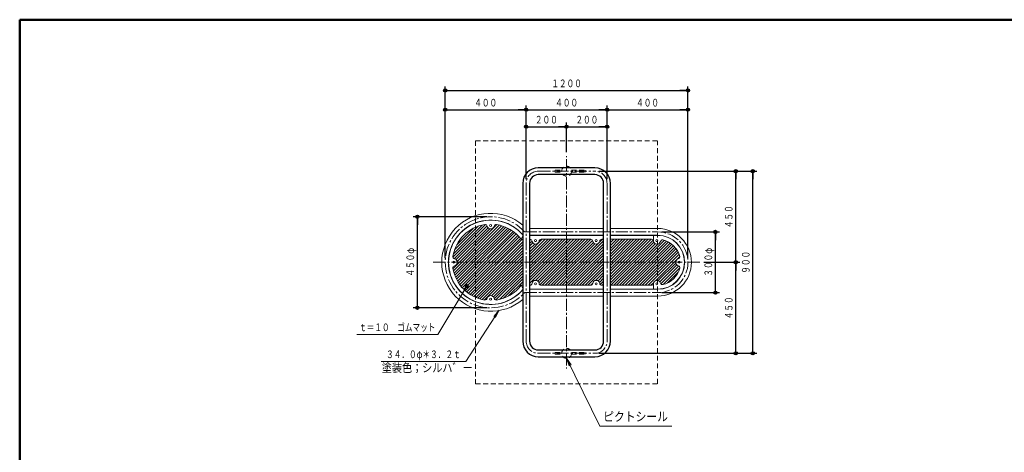
# Model space of a CAD drawing. Units: millimetres. Extents: x 25 to 405, y 15 to 281.
# Drawn here: x 25 to 269, y 175 to 281 of the extents above; entities that cross this region are included whole.
import ezdxf
from ezdxf.enums import TextEntityAlignment as Align

# ---------------------------------------------------------------- set-up
doc = ezdxf.new("R2010")
doc.units = ezdxf.units.MM
for name, pattern in [('一点鎖線', [4.5, 3, -0.5, 0.5, -0.5]), ('実線', [0]), ('点線', [1.9, 1.2, -0.7])]:
    doc.linetypes.add(name, pattern=pattern)
for name, color, linetype, lineweight in [('用紙-GR12_01', 7, '実線', 30), ('用紙-GR1_01', 3, '実線', 30), ('用紙-GR7_01', 8, '実線', 30)]:
    doc.layers.add(name, color=color, linetype=linetype, lineweight=lineweight)
doc.styles.add('ＭＳ ゴシック', font='txt')
doc.dimstyles.new('FX_DIMINFO', dxfattribs={"dimtxt": 2.5, "dimasz": 2, "dimexe": 1, "dimexo": 1, "dimgap": 0.2, "dimtad": 1, "dimdec": 1, "dimdsep": 46, "dimtxsty": 'ＭＳ ゴシック', "dimblk1": 'FXTIP_BLACKDOT_S', "dimblk2": 'FXTIP_BLACKDOT_E', "dimsah": 1, "dimcen": 2.5, "dimdle": 3, "dimclrd": 8, "dimclre": 8, "dimclrt": 7, "dimadec": 1, "dimazin": 2, "dimtfac": 1, "dimtmove": 0, "dimatfit": 3, "dimldrblk": 'FXTIP_BLACKDOT_S', "dimfxl": 1, "dimtolj": 1, "dimarcsym": 0})

# ---------------------------------------------------------------- blocks, each defined once
blk = doc.blocks.new('BLKF050')
at = {"color": 0, "linetype": '一点鎖線', "lineweight": -2}
blk.add_line((160.52, 221.52), (160.52, 195.31), dxfattribs=at)
at = {"color": 0, "linetype": 'ByBlock', "lineweight": -2}
for p, q in [((157.71, 199.25), (159.31, 199.25)), ((157.71, 198.8), (157.71, 199.25)), ((157.71, 198.8), (159.31, 198.8)), ((161.74, 199.25), (165.11, 199.25)), ((161.74, 198.8), (165.11, 198.8)), ((165.11, 198.8), (165.11, 199.25))]:
    blk.add_line(p, q, dxfattribs=at)
blk.add_circle((160.52, 199.02), 1.22, dxfattribs=at)
blk = doc.blocks.new('BLKF051')
at = {"color": 0, "linetype": 'ByBlock', "lineweight": -2}
for p, q in [((167.52, 244.87), (153.52, 244.87)), ((149.67, 241.02), (149.67, 202.02)), ((151.37, 241.02), (151.37, 202.02)), ((167.52, 243.17), (153.52, 243.17)), ((169.67, 202.02), (169.67, 241.02)), ((171.37, 202.02), (171.37, 241.02)), ((153.52, 199.87), (167.52, 199.87)), ((153.52, 198.17), (167.52, 198.17))]:
    blk.add_line(p, q, dxfattribs=at)
for centre, radius, start, end in [((153.52, 241.02), 3.85, 90, 180), ((167.52, 241.02), 3.85, 0, 90), ((153.52, 241.02), 2.15, 90, 180), ((167.52, 241.02), 2.15, 0, 90), ((153.52, 202.02), 3.85, 180, 270), ((153.52, 202.02), 2.15, 180, 270), ((167.52, 202.02), 2.15, 270, 0), ((167.52, 202.02), 3.85, 270, 0)]:
    blk.add_arc(centre, radius, start, end, dxfattribs=at)
at = {"layer": '用紙-GR12_01', "color": 8, "linetype": '一点鎖線', "lineweight": 15}
for p, q in [((153.52, 244.02), (167.52, 244.02)), ((150.52, 202.02), (150.52, 241.02)), ((170.52, 202.02), (170.52, 241.02)), ((153.52, 199.02), (167.52, 199.02))]:
    blk.add_line(p, q, dxfattribs=at)
for centre, start, end in [((153.52, 241.02), 90, 180), ((167.52, 241.02), 0, 90), ((153.52, 202.02), 180, 270), ((167.52, 202.02), 270, 0)]:
    blk.add_arc(centre, 3, start, end, dxfattribs=at)
blk = doc.blocks.new('BLKF052')
at = {"color": 0, "linetype": '一点鎖線', "lineweight": -2}
blk.add_line((160.52, 221.52), (160.52, 247.74), dxfattribs=at)
at = {"color": 0, "linetype": 'ByBlock', "lineweight": -2}
for p, q in [((157.71, 244.25), (159.31, 244.25)), ((157.71, 244.25), (157.71, 243.8)), ((157.71, 243.8), (159.31, 243.8)), ((161.74, 244.25), (165.11, 244.25)), ((161.74, 243.8), (165.11, 243.8)), ((165.11, 244.25), (165.11, 243.8))]:
    blk.add_line(p, q, dxfattribs=at)
blk.add_circle((160.52, 244.02), 1.22, dxfattribs=at)
blk = doc.blocks.new('BLKF049')
at = {"color": 0, "linetype": 'ByBlock', "lineweight": -2}
for name in ['BLKF052', 'BLKF050']:
    blk.add_blockref(name, (0, 0), dxfattribs=at)
at = {"layer": '用紙-GR12_01', "color": 3, "linetype": '実線', "lineweight": 30}
blk.add_blockref('BLKF051', (0, 0), dxfattribs=at)
blk = doc.blocks.new('FXTIP_BLACKDOT_S')
at = {"color": 0, "linetype": 'Continuous', "lineweight": -2}
blk.add_line((0, 0), (-1, 0), dxfattribs=at)
at = {"color": 0, "linetype": 'Continuous', "lineweight": -2, "const_width": 0.2}
blk.add_lwpolyline([(-0.1, 0, 1), (0.1, 0, 1)], format="xyb", close=True, dxfattribs=at)
at = {"color": 0, "linetype": 'Continuous', "lineweight": -2}
blk.add_circle((0, 0), 0.2, dxfattribs=at)
blk = doc.blocks.new('FXTIP_BLACKDOT_E')
at = {"color": 0, "linetype": 'Continuous', "lineweight": -2}
blk.add_line((0, 0), (-1, 0), dxfattribs=at)
at = {"color": 0, "linetype": 'Continuous', "lineweight": -2, "const_width": 0.2}
blk.add_lwpolyline([(-0.1, 0, 1), (0.1, 0, 1)], format="xyb", close=True, dxfattribs=at)
at = {"color": 0, "linetype": 'Continuous', "lineweight": -2}
blk.add_circle((0, 0), 0.2, dxfattribs=at)
blk = doc.blocks.new('*D51')
at = {"color": 0, "linetype": 'ByBlock', "lineweight": -2}
for p, q in [((170.52, 259.22), (190.52, 259.22)), ((190.52, 222.52), (190.52, 260.22))]:
    blk.add_line(p, q, dxfattribs=at)
at = {"color": 0, "linetype": 'ByBlock', "lineweight": -2, "xscale": 2, "yscale": 2}
for name, p, rotation in [('FXTIP_BLACKDOT_S', (170.52, 259.22), 180), ('FXTIP_BLACKDOT_E', (190.52, 259.22), 360)]:
    blk.add_blockref(name, p, dxfattribs=dict(at, rotation=rotation))
at = {"color": 7, "linetype": 'ByBlock', "lineweight": 20, "style": 'ＭＳ ゴシック', "width": 0.731077}
blk.add_text('４００', height=1.894, rotation=0, dxfattribs=at).set_placement((180.52, 259.42), align=Align.BOTTOM_CENTER)
blk = doc.blocks.new('*D52')
at = {"color": 0, "linetype": 'ByBlock', "lineweight": -2}
for p, q in [((130.52, 222.52), (130.52, 260.22)), ((130.52, 259.22), (150.52, 259.22)), ((150.52, 242.02), (150.52, 260.22))]:
    blk.add_line(p, q, dxfattribs=at)
at = {"color": 0, "linetype": 'ByBlock', "lineweight": -2, "xscale": 2, "yscale": 2}
for name, p, rotation in [('FXTIP_BLACKDOT_S', (130.52, 259.22), 180), ('FXTIP_BLACKDOT_E', (150.52, 259.22), 360)]:
    blk.add_blockref(name, p, dxfattribs=dict(at, rotation=rotation))
at = {"color": 7, "linetype": 'ByBlock', "lineweight": 20, "style": 'ＭＳ ゴシック', "width": 0.731077}
blk.add_text('４００', height=1.894, rotation=0, dxfattribs=at).set_placement((140.52, 259.42), align=Align.BOTTOM_CENTER)
blk = doc.blocks.new('*D53')
at = {"color": 0, "linetype": 'ByBlock', "lineweight": -2}
for p, q in [((150.52, 259.22), (170.52, 259.22)), ((170.52, 242.02), (170.52, 260.22))]:
    blk.add_line(p, q, dxfattribs=at)
at = {"color": 0, "linetype": 'ByBlock', "lineweight": -2, "xscale": 2, "yscale": 2}
for name, p, rotation in [('FXTIP_BLACKDOT_S', (150.52, 259.22), 180), ('FXTIP_BLACKDOT_E', (170.52, 259.22), 360)]:
    blk.add_blockref(name, p, dxfattribs=dict(at, rotation=rotation))
at = {"color": 7, "linetype": 'ByBlock', "lineweight": 20, "style": 'ＭＳ ゴシック', "width": 0.731077}
blk.add_text('４００', height=1.894, rotation=0, dxfattribs=at).set_placement((160.52, 259.42), align=Align.BOTTOM_CENTER)
blk = doc.blocks.new('*D54')
at = {"color": 0, "linetype": 'ByBlock', "lineweight": -2}
for p, q in [((150.52, 242.02), (150.52, 256.02)), ((160.52, 248.74), (160.52, 256.02)), ((150.52, 255.02), (160.52, 255.02))]:
    blk.add_line(p, q, dxfattribs=at)
at = {"color": 0, "linetype": 'ByBlock', "lineweight": -2, "xscale": 2, "yscale": 2}
for name, p, rotation in [('FXTIP_BLACKDOT_S', (150.52, 255.02), 180), ('FXTIP_BLACKDOT_E', (160.52, 255.02), 360)]:
    blk.add_blockref(name, p, dxfattribs=dict(at, rotation=rotation))
at = {"color": 7, "linetype": 'ByBlock', "lineweight": 20, "style": 'ＭＳ ゴシック', "width": 0.731077}
blk.add_text('２００', height=1.894, rotation=0, dxfattribs=at).set_placement((155.52, 255.22), align=Align.BOTTOM_CENTER)
blk = doc.blocks.new('*D55')
at = {"color": 0, "linetype": 'ByBlock', "lineweight": -2}
for p, q in [((170.52, 242.02), (170.52, 256.02)), ((160.52, 255.02), (170.52, 255.02))]:
    blk.add_line(p, q, dxfattribs=at)
at = {"color": 0, "linetype": 'ByBlock', "lineweight": -2, "xscale": 2, "yscale": 2}
for name, p, rotation in [('FXTIP_BLACKDOT_S', (160.52, 255.02), 180), ('FXTIP_BLACKDOT_E', (170.52, 255.02), 360)]:
    blk.add_blockref(name, p, dxfattribs=dict(at, rotation=rotation))
at = {"color": 7, "linetype": 'ByBlock', "lineweight": 20, "style": 'ＭＳ ゴシック', "width": 0.731077}
blk.add_text('２００', height=1.894, rotation=0, dxfattribs=at).set_placement((165.52, 255.22), align=Align.BOTTOM_CENTER)
blk = doc.blocks.new('*D56')
at = {"color": 0, "linetype": 'ByBlock', "lineweight": -2}
for p, q in [((130.52, 222.52), (130.52, 264.99)), ((130.52, 263.99), (190.52, 263.99)), ((190.52, 222.52), (190.52, 264.99))]:
    blk.add_line(p, q, dxfattribs=at)
at = {"color": 0, "linetype": 'ByBlock', "lineweight": -2, "xscale": 2, "yscale": 2}
for name, p, rotation in [('FXTIP_BLACKDOT_S', (130.52, 263.99), 180), ('FXTIP_BLACKDOT_E', (190.52, 263.99), 360)]:
    blk.add_blockref(name, p, dxfattribs=dict(at, rotation=rotation))
at = {"color": 7, "linetype": 'ByBlock', "lineweight": 20, "style": 'ＭＳ ゴシック', "width": 0.731077}
blk.add_text('１２００', height=1.894, rotation=0, dxfattribs=at).set_placement((160.52, 264.19), align=Align.BOTTOM_CENTER)
blk = doc.blocks.new('*D57')
at = {"color": 0, "linetype": 'ByBlock', "lineweight": -2}
for p, q in [((168.52, 244.02), (207.54, 244.02)), ((206.54, 199.02), (206.54, 244.02)), ((168.52, 199.02), (207.54, 199.02))]:
    blk.add_line(p, q, dxfattribs=at)
at = {"color": 0, "linetype": 'ByBlock', "lineweight": -2, "xscale": 2, "yscale": 2}
for name, p, rotation in [('FXTIP_BLACKDOT_E', (206.54, 244.02), 90), ('FXTIP_BLACKDOT_S', (206.54, 199.02), 270)]:
    blk.add_blockref(name, p, dxfattribs=dict(at, rotation=rotation))
at = {"color": 7, "linetype": 'ByBlock', "lineweight": 20, "style": 'ＭＳ ゴシック', "width": 0.731077}
blk.add_text('９００', height=1.894, rotation=90, dxfattribs=at).set_placement((206.34, 221.52), align=Align.BOTTOM_CENTER)
blk = doc.blocks.new('*D58')
at = {"color": 0, "linetype": 'ByBlock', "lineweight": -2}
for p, q in [((194.47, 221.52), (203.32, 221.52)), ((202.32, 199.02), (202.32, 221.52)), ((168.52, 199.02), (203.32, 199.02))]:
    blk.add_line(p, q, dxfattribs=at)
at = {"color": 0, "linetype": 'ByBlock', "lineweight": -2, "xscale": 2, "yscale": 2}
for name, p, rotation in [('FXTIP_BLACKDOT_E', (202.32, 221.52), 90), ('FXTIP_BLACKDOT_S', (202.32, 199.02), 270)]:
    blk.add_blockref(name, p, dxfattribs=dict(at, rotation=rotation))
at = {"color": 7, "linetype": 'ByBlock', "lineweight": 20, "style": 'ＭＳ ゴシック', "width": 0.731077}
blk.add_text('４５０', height=1.894, rotation=90, dxfattribs=at).set_placement((202.12, 210.27), align=Align.BOTTOM_CENTER)
blk = doc.blocks.new('*D59')
at = {"color": 0, "linetype": 'ByBlock', "lineweight": -2}
for p, q in [((168.52, 244.02), (203.32, 244.02)), ((202.32, 221.52), (202.32, 244.02))]:
    blk.add_line(p, q, dxfattribs=at)
at = {"color": 0, "linetype": 'ByBlock', "lineweight": -2, "xscale": 2, "yscale": 2}
for name, p, rotation in [('FXTIP_BLACKDOT_E', (202.32, 244.02), 90), ('FXTIP_BLACKDOT_S', (202.32, 221.52), 270)]:
    blk.add_blockref(name, p, dxfattribs=dict(at, rotation=rotation))
at = {"color": 7, "linetype": 'ByBlock', "lineweight": 20, "style": 'ＭＳ ゴシック', "width": 0.731077}
blk.add_text('４５０', height=1.894, rotation=90, dxfattribs=at).set_placement((202.12, 232.77), align=Align.BOTTOM_CENTER)
blk = doc.blocks.new('*D60')
at = {"color": 0, "linetype": 'ByBlock', "lineweight": -2}
for p, q in [((184.02, 229.02), (198.29, 229.02)), ((197.29, 214.02), (197.29, 229.02)), ((184.02, 214.02), (198.29, 214.02))]:
    blk.add_line(p, q, dxfattribs=at)
at = {"color": 0, "linetype": 'ByBlock', "lineweight": -2, "xscale": 2, "yscale": 2}
for name, p, rotation in [('FXTIP_BLACKDOT_E', (197.29, 229.02), 90), ('FXTIP_BLACKDOT_S', (197.29, 214.02), 270)]:
    blk.add_blockref(name, p, dxfattribs=dict(at, rotation=rotation))
at = {"color": 7, "linetype": 'ByBlock', "lineweight": 20, "style": 'ＭＳ ゴシック', "width": 0.731077}
blk.add_text('３００φ', height=1.894, rotation=90, dxfattribs=at).set_placement((197.09, 221.52), align=Align.BOTTOM_CENTER)
blk = doc.blocks.new('*D61')
at = {"color": 0, "linetype": 'ByBlock', "lineweight": -2}
for p, q in [((140.77, 232.77), (122.63, 232.77)), ((123.63, 210.27), (123.63, 232.77)), ((140.77, 210.27), (122.63, 210.27))]:
    blk.add_line(p, q, dxfattribs=at)
at = {"color": 0, "linetype": 'ByBlock', "lineweight": -2, "xscale": 2, "yscale": 2}
for name, p, rotation in [('FXTIP_BLACKDOT_E', (123.63, 232.77), 90), ('FXTIP_BLACKDOT_S', (123.63, 210.27), 270)]:
    blk.add_blockref(name, p, dxfattribs=dict(at, rotation=rotation))
at = {"color": 7, "linetype": 'ByBlock', "lineweight": 20, "style": 'ＭＳ ゴシック', "width": 0.731077}
blk.add_text('４５０φ', height=1.894, rotation=90, dxfattribs=at).set_placement((123.43, 221.52), align=Align.BOTTOM_CENTER)
blk = doc.blocks.new('BLKF075')
at = {"color": 0, "linetype": 'ByBlock', "lineweight": -2}
for p, q in [((149.27, 227.2), (149.67, 228.02)), ((149.67, 227.2), (149.27, 227.2)), ((169.67, 228.2), (151.37, 228.2)), ((151.48, 227.2), (151.37, 227.2)), ((166.48, 227.2), (154.21, 227.2)), ((169.67, 227.2), (169.21, 227.2)), ((183, 228.2), (171.37, 228.2)), ((181.48, 227.2), (171.37, 227.2)), ((181.97, 228.2), (181.97, 227.42)), ((181.97, 227.42), (181.97, 226.8)), ((149.67, 215.02), (149.27, 215.85)), ((149.27, 215.85), (149.67, 215.85)), ((151.37, 215.85), (151.48, 215.85)), ((151.37, 214.85), (169.67, 214.85)), ((154.21, 215.85), (166.48, 215.85)), ((169.21, 215.85), (169.67, 215.85)), ((171.37, 215.85), (181.48, 215.85)), ((171.37, 214.85), (183, 214.85)), ((181.97, 216.28), (181.97, 214.85))]:
    blk.add_line(p, q, dxfattribs=at)
for centre in [(141.75, 230.62), (152.85, 226.87), (167.85, 226.87), (182.85, 226.87), (132.65, 221.52), (188.35, 221.52), (152.85, 216.17), (167.85, 216.17), (182.85, 216.17), (141.75, 212.42)]:
    blk.add_circle(centre, 0.25, dxfattribs=at)
for centre, radius, start, end in [((141.75, 221.52), 10.43, 39.8133, 320.1867), ((141.75, 221.52), 9.43, 98.679, 171.321), ((140.4, 230.35), 0.5, 11.6304, 98.679), ((141.75, 230.62), 0.875, 191.6304, 348.3696), ((143.09, 230.35), 0.5, 81.321, 168.3696), ((141.75, 221.52), 9.43, 37.022, 81.321), ((151.48, 226.7), 0.5, 7.312, 90), ((152.85, 226.87), 0.875, 187.312, 352.688), ((154.21, 226.7), 0.5, 90, 172.688), ((166.48, 226.7), 0.5, 7.312, 90), ((167.85, 226.87), 0.875, 187.312, 352.688), ((169.21, 226.7), 0.5, 90, 172.688), ((181.48, 226.7), 0.5, 7.312, 90), ((182.85, 226.87), 0.875, 187.312, 346.825), ((183, 221.52), 6.68, 270, 90), ((184.18, 226.56), 0.5, 76.7193, 166.825), ((183, 221.52), 5.68, 14.8926, 76.7193), ((132.92, 222.87), 0.5, 171.321, 258.3696), ((132.65, 221.52), 0.875, 281.6304, 78.3696), ((188.35, 221.52), 0.875, 104.6963, 255.3037), ((188, 222.85), 0.5, 284.6963, 14.8926), ((132.92, 220.18), 0.5, 101.6304, 188.679), ((141.75, 221.52), 9.43, 188.679, 261.321), ((183, 221.52), 5.68, 283.2807, 345.1074), ((188, 220.19), 0.5, 345.1074, 75.3037), ((152.85, 216.17), 0.875, 7.312, 172.688), ((167.85, 216.17), 0.875, 7.312, 172.688), ((182.85, 216.17), 0.875, 13.175, 172.688), ((182.85, 216.17), 0.875, 13.175, 172.688), ((141.75, 221.52), 9.43, 278.679, 322.978), ((151.48, 216.35), 0.5, 270, 352.688), ((154.21, 216.35), 0.5, 187.312, 270), ((166.48, 216.35), 0.5, 270, 352.688), ((169.21, 216.35), 0.5, 187.312, 270), ((181.48, 216.35), 0.5, 270, 352.688), ((184.18, 216.49), 0.5, 193.175, 283.2807), ((140.4, 212.7), 0.5, 261.321, 348.3696), ((141.75, 212.42), 0.875, 11.6304, 168.3696), ((143.09, 212.7), 0.5, 191.6304, 278.679)]:
    blk.add_arc(centre, radius, start, end, dxfattribs=at)
blk = doc.blocks.new('BLKF076')
at = {"color": 0, "linetype": 'ByBlock', "lineweight": -2}
for p, q in [((132.43, 222.78), (140.48, 230.84)), ((132.45, 219.97), (143.29, 230.82)), ((132.56, 223.62), (139.65, 230.71)), ((132.57, 219.39), (143.88, 230.7)), ((132.71, 218.83), (144.44, 230.55)), ((132.75, 222.4), (140.87, 230.52)), ((132.84, 224.61), (138.66, 230.43)), ((132.89, 218.3), (144.97, 230.38)), ((133.09, 217.79), (145.48, 230.18)), ((133.23, 222.17), (141.1, 230.04)), ((133.32, 217.31), (145.96, 229.95)), ((133.37, 225.85), (137.42, 229.9)), ((133.5, 221.73), (141.54, 229.77)), ((133.56, 216.85), (146.42, 229.71)), ((133.83, 216.41), (146.86, 229.44)), ((134.12, 215.99), (147.28, 229.15)), ((134.43, 215.59), (147.68, 228.84)), ((134.75, 215.21), (148.06, 228.52)), ((135.1, 214.84), (148.43, 228.17)), ((135.46, 214.5), (148.77, 227.81)), ((135.84, 214.18), (149.09, 227.43)), ((136.24, 213.87), (149.57, 227.2)), ((136.67, 213.58), (149.67, 226.59)), ((151.37, 216.98), (161.59, 227.2)), ((151.37, 216.27), (162.3, 227.2)), ((151.37, 224.05), (154.52, 227.2)), ((151.37, 223.34), (155.23, 227.2)), ((151.37, 222.63), (155.94, 227.2)), ((151.37, 221.93), (156.64, 227.2)), ((151.37, 221.22), (157.35, 227.2)), ((151.37, 220.51), (158.06, 227.2)), ((151.37, 219.81), (158.76, 227.2)), ((151.37, 219.1), (159.47, 227.2)), ((151.37, 218.39), (160.18, 227.2)), ((151.37, 217.68), (160.89, 227.2)), ((151.37, 226.88), (151.66, 227.17)), ((151.37, 226.17), (151.98, 226.77)), ((152.86, 217.05), (163.01, 227.2)), ((153.38, 216.87), (163.71, 227.2)), ((153.68, 216.45), (164.42, 227.2)), ((153.89, 215.96), (165.13, 227.2)), ((154.48, 215.85), (165.83, 227.2)), ((155.19, 215.85), (166.54, 227.19)), ((155.9, 215.85), (166.94, 226.89)), ((156.61, 215.85), (167.13, 226.37)), ((158.73, 215.85), (169.67, 226.79)), ((168.6, 226.43), (169.37, 227.2)), ((171.37, 217.18), (181.39, 227.2)), ((171.37, 227.08), (171.49, 227.2)), ((171.37, 226.37), (172.2, 227.2)), ((171.37, 225.66), (172.91, 227.2)), ((171.37, 224.96), (173.61, 227.2)), ((171.37, 224.25), (174.32, 227.2)), ((171.37, 223.54), (175.03, 227.2)), ((171.37, 222.83), (175.73, 227.2)), ((171.37, 222.13), (176.44, 227.2)), ((171.37, 221.42), (177.15, 227.2)), ((171.37, 220.71), (177.86, 227.2)), ((171.37, 220.01), (178.56, 227.2)), ((171.37, 219.3), (179.27, 227.2)), ((171.37, 218.59), (179.98, 227.2)), ((171.37, 217.88), (180.68, 227.2)), ((171.37, 216.47), (181.89, 226.99)), ((171.46, 215.85), (182.07, 226.46)), ((173.58, 215.85), (184.67, 226.94)), ((174.28, 215.85), (185.19, 226.76)), ((174.99, 215.85), (185.67, 226.53)), ((183.7, 226.68), (184.07, 227.05)), ((137.11, 213.32), (149.67, 225.88)), ((137.57, 213.07), (149.67, 225.18)), ((138.05, 212.85), (149.67, 224.47)), ((151.37, 225.46), (152.2, 226.29)), ((151.37, 224.75), (152.64, 226.02)), ((157.31, 215.85), (167.52, 226.06)), ((158.02, 215.85), (168.29, 226.12)), ((159.43, 215.85), (169.67, 226.08)), ((160.14, 215.85), (169.67, 225.38)), ((160.85, 215.85), (169.67, 224.67)), ((161.56, 215.85), (169.67, 223.96)), ((172.16, 215.85), (182.42, 226.11)), ((172.87, 215.85), (183.04, 226.02)), ((175.7, 215.85), (186.11, 226.26)), ((176.41, 215.85), (186.52, 225.97)), ((177.11, 215.85), (186.9, 225.64)), ((177.82, 215.85), (187.25, 225.28)), ((178.53, 215.85), (187.57, 224.89)), ((179.23, 215.85), (187.85, 224.46)), ((179.94, 215.85), (188.1, 224.01)), ((138.56, 212.65), (149.67, 223.76)), ((139.09, 212.48), (149.67, 223.05)), ((139.66, 212.33), (149.67, 222.35)), ((140.25, 212.22), (149.67, 221.64)), ((162.26, 215.85), (169.67, 223.26)), ((162.97, 215.85), (169.67, 222.55)), ((163.68, 215.85), (169.67, 221.84)), ((180.65, 215.85), (188.31, 223.51)), ((182.47, 216.96), (188.48, 222.97)), ((142, 213.26), (149.67, 220.93)), ((142.42, 212.98), (149.67, 220.23)), ((142.64, 212.49), (149.67, 219.52)), ((164.38, 215.85), (169.67, 221.13)), ((165.09, 215.85), (169.67, 220.43)), ((165.8, 215.85), (169.67, 219.72)), ((167.69, 217.03), (169.67, 219.01)), ((183.19, 216.98), (187.5, 221.29)), ((183.58, 216.65), (187.78, 220.86)), ((183.8, 216.17), (188.25, 220.62)), ((184.35, 216.01), (188.5, 220.16)), ((185.45, 216.4), (188.11, 219.07)), ((143.06, 212.2), (149.67, 218.81)), ((143.92, 212.35), (149.67, 218.11)), ((144.92, 212.65), (149.67, 217.4)), ((146.19, 213.21), (149.67, 216.69)), ((168.29, 216.93), (169.67, 218.31)), ((168.63, 216.56), (169.67, 217.6)), ((168.82, 216.04), (169.67, 216.89)), ((149.54, 215.85), (149.67, 215.98)), ((151.71, 215.9), (151.93, 216.12)), ((166.51, 215.85), (166.98, 216.33)), ((169.33, 215.85), (169.67, 216.18)), ((181.35, 215.85), (182.06, 216.55))]:
    blk.add_line(p, q, dxfattribs=at)
blk = doc.blocks.new('FXDIM090')
at = {"color": 0, "linetype": 'ByBlock', "lineweight": -2}
for p, q in [((135.85, 215.62), (128.66, 203.71)), ((128.66, 203.71), (108.66, 203.71))]:
    blk.add_line(p, q, dxfattribs=at)
at = {"color": 0, "linetype": 'ByBlock', "lineweight": -2, "xscale": 2, "yscale": 2, "rotation": 58.85580179082066}
blk.add_blockref('FXTIP_BLACKDOT_S', (135.85, 215.62), dxfattribs=at)
at = {"color": 7, "linetype": 'ByBlock', "lineweight": 20, "style": 'ＭＳ ゴシック', "width": 0.731077}
blk.add_text('ｔ＝１０\u3000ゴムマット', height=1.894, dxfattribs=at).set_placement((118.66, 203.91), align=Align.BOTTOM_CENTER)
blk = doc.blocks.new('FXTIP_ARROW_S')
at = {"color": 0, "linetype": 'Continuous', "lineweight": -2}
for q in [(-1, 0), (-0.99, 0.13), (-0.99, -0.13)]:
    blk.add_line((0, 0), q, dxfattribs=at)
blk = doc.blocks.new('FXDIM091')
at = {"color": 0, "linetype": 'ByBlock', "lineweight": -2}
for p, q in [((143.82, 209.67), (135.58, 197.04)), ((135.58, 197.04), (114.67, 197.04))]:
    blk.add_line(p, q, dxfattribs=at)
at = {"color": 0, "linetype": 'ByBlock', "lineweight": -2, "xscale": 2, "yscale": 2, "rotation": 56.88138153669009}
blk.add_blockref('FXTIP_ARROW_S', (143.82, 209.67), dxfattribs=at)
at = {"color": 7, "linetype": 'ByBlock', "lineweight": 20, "style": 'ＭＳ ゴシック', "width": 0.731077}
blk.add_text('３４．０φ＊３．２ｔ', height=1.894, rotation=360, dxfattribs=at).set_placement((125.12, 197.24), align=Align.BOTTOM_CENTER)
blk = doc.blocks.new('BLKF092')
at = {"color": 0, "linetype": 'ByBlock', "lineweight": -2}
for p, q in [((138.02, 251.52), (138.02, 191.52)), ((138.02, 251.52), (183.02, 251.52)), ((183.02, 191.52), (183.02, 251.52))]:
    blk.add_line(p, q, dxfattribs=at)
blk = doc.blocks.new('FXTIP_TRIANGLE_S')
at = {"color": 0, "linetype": 'Continuous', "lineweight": -2}
for p, q in [((0, 0), (-1, 0)), ((0, 0), (-0.99, 0.13)), ((-0.99, -0.13), (-0.99, 0.13)), ((0, 0), (-0.99, -0.13))]:
    blk.add_line(p, q, dxfattribs=at)
blk = doc.blocks.new('FXDIM103')
at = {"color": 0, "linetype": 'ByBlock', "lineweight": -2}
for p, q in [((160.52, 197.81), (168.74, 181)), ((168.74, 181), (186.51, 181))]:
    blk.add_line(p, q, dxfattribs=at)
at = {"color": 0, "linetype": 'ByBlock', "lineweight": -2, "xscale": 2, "yscale": 2, "rotation": 116.0708268157662}
blk.add_blockref('FXTIP_TRIANGLE_S', (160.52, 197.81), dxfattribs=at)
at = {"color": 0, "linetype": 'ByBlock', "lineweight": -2, "style": 'ＭＳ ゴシック', "width": 0.860256}
blk.add_text('ピクトシール', height=2.273, dxfattribs=at).set_placement((177.57, 181.54), align=Align.BOTTOM_CENTER)

msp = doc.modelspace()

# ---------------------------------------------------------------- linework, layer by layer
at = {"layer": '用紙-GR12_01', "color": 8, "linetype": '一点鎖線', "lineweight": 15}
for p, q in [((150.16, 229.02), (183.02, 229.02)), ((127.58, 221.52), (193.47, 221.52)), ((150.16, 214.02), (183.02, 214.02))]:
    msp.add_line(p, q, dxfattribs=at)
at = {"layer": '用紙-GR12_01', "color": 6, "lineweight": 20}
for p, q in [((151.37, 229.87), (169.67, 229.87)), ((183.02, 229.87), (171.37, 229.87)), ((151.37, 228.17), (169.67, 228.17)), ((183.02, 228.17), (171.37, 228.17)), ((169.67, 214.87), (151.37, 214.87)), ((171.37, 214.87), (183.02, 214.87)), ((169.67, 213.17), (151.37, 213.17)), ((171.37, 213.17), (183.02, 213.17))]:
    msp.add_line(p, q, dxfattribs=at)
at = {"layer": '用紙-GR12_01', "linetype": '点線', "lineweight": 20}
msp.add_line((138.02, 191.52), (183.02, 191.52), dxfattribs=at)
at = {"layer": '用紙-GR12_01', "color": 6, "lineweight": 20}
for centre, radius, start, end in [((141.77, 221.52), 12.1, 49.24, 310.76), ((141.77, 221.52), 10.4, 40.5697, 319.4303), ((183.02, 221.52), 8.35, 270, 90), ((183.02, 221.52), 6.65, 270, 90)]:
    msp.add_arc(centre, radius, start, end, dxfattribs=at)
at = {"layer": '用紙-GR12_01', "color": 8, "linetype": '一点鎖線', "lineweight": 15}
for centre, radius, start, end in [((141.77, 221.52), 11.25, 41.8103, 318.1897), ((183.02, 221.52), 7.5, 270, 90)]:
    msp.add_arc(centre, radius, start, end, dxfattribs=at)
at = {"layer": '用紙-GR1_01', "color": 5, "lineweight": 50}
for p, q in [((404.65, 281.46), (25.35, 281.46)), ((25.35, 281.46), (25.35, 15.46))]:
    msp.add_line(p, q, dxfattribs=at)

# ---------------------------------------------------------------- block references
at = {"layer": '用紙-GR12_01', "linetype": '点線', "lineweight": 20}
msp.add_blockref('BLKF092', (0, 0), dxfattribs=at)
at = {"layer": '用紙-GR12_01', "color": 8, "linetype": '点線', "lineweight": 15}
msp.add_blockref('BLKF049', (0, 0), dxfattribs=at)
at = {"layer": '用紙-GR12_01', "color": 8, "lineweight": 15}
for name in ['BLKF075', 'BLKF076', 'FXDIM090', 'FXDIM091']:
    msp.add_blockref(name, (0, 0), dxfattribs=at)
at = {"layer": '用紙-GR12_01', "color": 1, "lineweight": 20}
msp.add_blockref('FXDIM103', (0, 0), dxfattribs=at)

# ---------------------------------------------------------------- texts
at = {"layer": '用紙-GR7_01', "color": 6, "lineweight": 20, "style": 'ＭＳ ゴシック', "width": 0.862271}
msp.add_text('塗装色；シルハ゛ー', height=2.121, dxfattribs=at).set_placement((114.85, 193.73), align=Align.BOTTOM_LEFT)

# ---------------------------------------------------------------- dimensions: what is measured, and where the dimension line sits
at = {"layer": '用紙-GR12_01', "color": 8, "lineweight": 15}
for p1, p2, distance, picture, middle in [((130.52, 221.52), (190.52, 221.52), 42.47, '*D56', (160.52, 264.19)), ((150.52, 241.02), (170.52, 241.02), 18.2, '*D53', (160.52, 259.42)), ((167.52, 199.02), (167.52, 244.02), -39.02, '*D57', (206.34, 221.52)), ((141.77, 210.27), (141.77, 232.77), 18.14, '*D61', (123.43, 221.52)), ((183.02, 214.02), (183.02, 229.02), -14.27, '*D60', (197.09, 221.52))]:
    dim = msp.add_aligned_dim(p1=p1, p2=p2, distance=distance, dimstyle='FX_DIMINFO', override={"dimblk1": 'FXTIP_BLACKDOT_S', "dimblk2": 'FXTIP_BLACKDOT_E', "dimsah": 1, "dimclrt": 7}, dxfattribs=at)
    dim.commit()
    dim.dimension.update_dxf_attribs({"geometry": picture, "text_midpoint": middle})
for base, p1, p2, picture, middle in [((150.52, 259.22), (130.52, 221.52), (150.52, 241.02), '*D52', (140.52, 259.42)), ((190.52, 259.22), (170.52, 241.02), (190.52, 221.52), '*D51', (180.52, 259.42)), ((160.52, 255.02), (150.52, 241.02), (160.52, 247.74), '*D54', (155.52, 255.22)), ((170.52, 255.02), (160.52, 247.74), (170.52, 241.02), '*D55', (165.52, 255.22))]:
    dim = msp.add_linear_dim(base=base, p1=p1, p2=p2, dimstyle='FX_DIMINFO', override={"dimblk1": 'FXTIP_BLACKDOT_S', "dimblk2": 'FXTIP_BLACKDOT_E', "dimsah": 1, "dimclrt": 7}, dxfattribs=at)
    dim.commit()
    dim.dimension.update_dxf_attribs({"geometry": picture, "text_midpoint": middle})
for base, p1, p2, picture, middle in [((202.32, 244.02), (193.47, 221.52), (167.52, 244.02), '*D59', (202.12, 232.77)), ((202.32, 221.52), (167.52, 199.02), (193.47, 221.52), '*D58', (202.12, 210.27))]:
    dim = msp.add_linear_dim(base=base, p1=p1, p2=p2, angle=90, dimstyle='FX_DIMINFO', override={"dimblk1": 'FXTIP_BLACKDOT_S', "dimblk2": 'FXTIP_BLACKDOT_E', "dimsah": 1, "dimclrt": 7}, dxfattribs=at)
    dim.commit()
    dim.dimension.update_dxf_attribs({"geometry": picture, "text_midpoint": middle})

doc.saveas('drawing.dxf')
